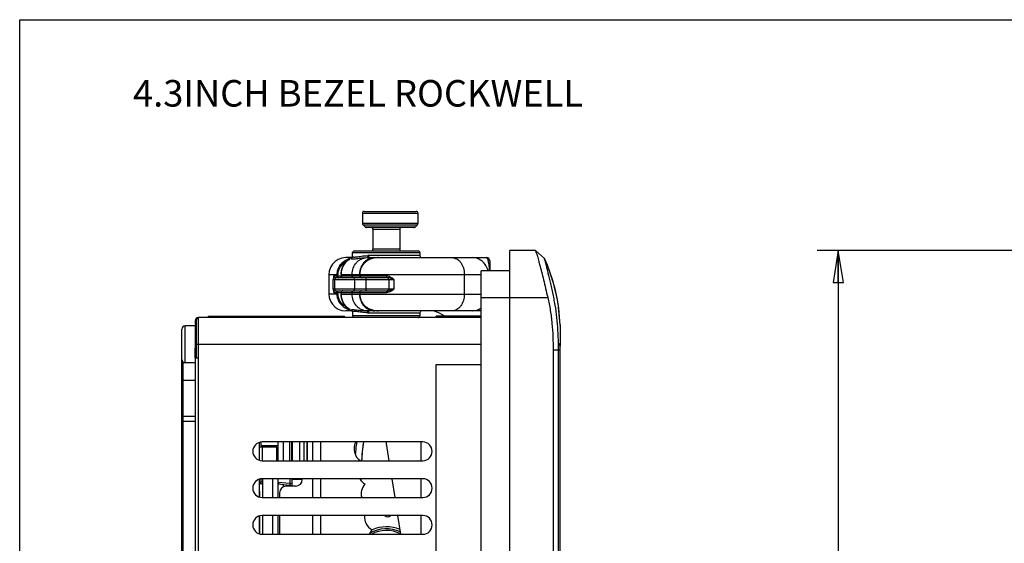
# Model space of a CAD drawing. Units: inches. Extents: x 0 to 17, y 0 to 11.
# Drawn here: x 0 to 5.8, y 7.9 to 11 of the extents above; entities that cross this region are included whole.
import ezdxf

# ---------------------------------------------------------------- set-up
doc = ezdxf.new("R2010")
doc.units = ezdxf.units.IN
doc.header["$LTSCALE"] = 0.935
doc.header["$MEASUREMENT"] = 0
doc.layers.get('0').update_dxf_attribs({"linetype": 'CONTINUOUS'})
for name, color, linetype in [('_151787', 7, 'CONTINUOUS'), ('_164704', 7, 'CONTINUOUS'), ('_195290', 7, 'CONTINUOUS'), ('_210083', 7, 'CONTINUOUS'), ('_213025', 7, 'CONTINUOUS'), ('_22724', 7, 'CONTINUOUS'), ('_229603', 7, 'CONTINUOUS'), ('_287721', 7, 'CONTINUOUS'), ('_295473', 7, 'CONTINUOUS'), ('_49386', 7, 'CONTINUOUS')]:
    doc.layers.add(name, color=color, linetype=linetype)
doc.styles.get("Standard").update_dxf_attribs({"font": 'txt', "width": 0.8})
doc.dimstyles.new('DIMSTYLE_2', dxfattribs={"dimtxt": 0.15625, "dimasz": 0.1875, "dimexe": 0.125, "dimexo": 0.0625, "dimgap": 0.078125, "dimtad": 0, "dimtih": 1, "dimtoh": 1, "dimzin": 4, "dimdsep": 46, "dimtxsty": 'Standard', "dimblk": 'CLOSED', "dimblk1": 'CLOSED', "dimblk2": 'CLOSED', "dimcen": 0.09, "dimadec": 0, "dimazin": 0, "dimtfac": 1, "dimtofl": 0, "dimtmove": 0, "dimatfit": 3, "dimldrblk": 'CLOSED', "dimfxl": 1, "dimtolj": 1, "dimtzin": 4, "dimarcsym": 0})

# ---------------------------------------------------------------- blocks, each defined once
blk = doc.blocks.new('_CLOSED')
at = {"color": 0, "linetype": 'ByBlock'}
for p, q in [((0, 0), (-1, 0.167)), ((-1, 0.167), (-1, -0.167)), ((-1, -0.167), (0, 0)), ((-1, 0), (0, 0))]:
    blk.add_line(p, q, dxfattribs=at)
blk = doc.blocks.new('*D10')
at = {"color": 2, "linetype": 'Continuous'}
for p, q in [((6.052, 9.6411), (4.6887, 9.6411)), ((4.8137, 9.6411), (4.8137, 7.632)), ((4.8137, 5.3104), (4.8137, 7.3195)), ((6.052, 5.3104), (4.6887, 5.3104))]:
    blk.add_line(p, q, dxfattribs=at)
at = {"color": 2, "linetype": 'Continuous', "xscale": 0.1875, "yscale": 0.1875, "zscale": 0.1875}
for p, rotation in [((4.8137, 9.6411), 90), ((4.8137, 5.3104), 270)]:
    blk.add_blockref('_CLOSED', p, dxfattribs=dict(at, rotation=rotation))
at = {"color": 2, "linetype": 'Continuous', "insert": (4.8137, 7.5539), "char_height": 0.15625, "width": 0.375, "attachment_point": 2, "line_spacing_factor": 0.9}
blk.add_mtext('110', dxfattribs=at)

msp = doc.modelspace()

# ---------------------------------------------------------------- linework, layer by layer
at = {"color": 7, "linetype": 'Continuous'}
for p, q in [((0, 0), (0, 11)), ((0, 11), (17, 11))]:
    msp.add_line(p, q, dxfattribs=at)
at = {"layer": '_151787', "color": 7, "linetype": 'Continuous'}
for p, q in [((1.5497, 8.5151), (1.5497, 8.4049)), ((1.5885, 8.4049), (1.5885, 8.5151)), ((1.5979, 8.5151), (1.5979, 8.4049)), ((1.6027, 8.5151), (1.6027, 8.4049)), ((1.6455, 8.5151), (1.6455, 8.4049)), ((1.6733, 8.4049), (1.6733, 8.5151)), ((1.6875, 8.5151), (1.6875, 8.4049)), ((1.6933, 8.4049), (1.6933, 8.5151)), ((1.4098, 8.2785), (1.4189, 8.2795)), ((1.4189, 8.2975), (1.4189, 8.2795)), ((1.4281, 8.2802), (1.4189, 8.2795)), ((1.5201, 8.2796), (1.5881, 8.2724)), ((1.5881, 8.2986), (1.5881, 8.2724)), ((1.6027, 8.2553), (1.6027, 8.2986)), ((1.6027, 8.2972), (1.6618, 8.2972)), ((1.4266, 8.2692), (1.4098, 8.2674)), ((1.5201, 8.2685), (1.6027, 8.2598)), ((1.5497, 8.2654), (1.5497, 8.2506)), ((1.5881, 8.2724), (1.6027, 8.2704)), ((1.5885, 8.2553), (1.5885, 8.2613)), ((1.5979, 8.2603), (1.5979, 8.2553))]:
    msp.add_line(p, q, dxfattribs=at)
for centre, radius, start, end in [((1.4231, 8.2807), 0.0118, 276.04053, 286.63196), ((1.4231, 8.2808), 0.0119, 286.60993, 293.98658)]:
    msp.add_arc(centre, radius, start, end, dxfattribs=at)
msp.add_ellipse((1.4254, 8.2809), major_axis=(0.0117, 0.0012), ratio=0.999846, start_param=-1.570796, end_param=-1.452189, dxfattribs=at)
for points, knots in [([(1.4189, 8.2795), (1.419, 8.278), (1.4189, 8.2753), (1.4178, 8.2716), (1.4159, 8.2688), (1.414, 8.2678), (1.4131, 8.2677)], [0, 0, 0, 0, 0.306271, 0.581308, 0.80986, 1, 1, 1, 1]), ([(1.526, 8.2679), (1.5253, 8.2679), (1.5238, 8.2684), (1.522, 8.2701), (1.5207, 8.2725), (1.5202, 8.2743), (1.52, 8.2753)], [0, 0, 0, 0, 0.208678, 0.439574, 0.703721, 1, 1, 1, 1]), ([(1.5881, 8.2724), (1.588, 8.271), (1.5882, 8.2682), (1.5894, 8.2645), (1.5914, 8.2617), (1.5934, 8.2608), (1.5943, 8.2607)], [0, 0, 0, 0, 0.300287, 0.572225, 0.802777, 1, 1, 1, 1])]:
    msp.add_open_spline(points, degree=3, knots=knots, dxfattribs=at)
at = {"layer": '_164704', "color": 7, "linetype": 'Continuous'}
for p, q in [((1.4098, 8.4074), (1.4098, 8.5126)), ((1.4098, 8.1909), (1.4098, 8.2961)), ((1.4098, 7.9743), (1.4098, 8.0796))]:
    msp.add_line(p, q, dxfattribs=at)
at = {"layer": '_195290', "color": 7, "linetype": 'Continuous'}
for p, q in [((2.7138, 5.4285), (2.7138, 9.523)), ((2.8823, 9.523), (2.7138, 9.523)), ((2.7138, 9.3655), (2.8823, 9.3655))]:
    msp.add_line(p, q, dxfattribs=at)
at = {"layer": '_210083', "color": 7, "linetype": 'Continuous'}
for p, q in [((0.9531, 9.0014), (0.9531, 9.1785)), ((0.9728, 8.9817), (0.9728, 9.1982)), ((1.0319, 9.1982), (0.9728, 9.1982)), ((1.0319, 9.1982), (1.0319, 9.0674)), ((1.0397, 9.149), (1.0319, 9.149)), ((1.0319, 8.9817), (0.9728, 8.9817))]:
    msp.add_line(p, q, dxfattribs=at)
for centre, start, end in [((0.9728, 9.1785), 90, 179.97606), ((0.9728, 9.0014), 180.00265, 270)]:
    msp.add_arc(centre, 0.0197, start, end, dxfattribs=at)
at = {"layer": '_213025', "color": 7, "linetype": 'Continuous'}
for p, q in [((1.4279, 8.4049), (1.4279, 8.4856)), ((1.4279, 8.2986), (1.4279, 8.1884)), ((1.4279, 8.0821), (1.4279, 7.9718))]:
    msp.add_line(p, q, dxfattribs=at)
at = {"layer": '_22724', "color": 7, "linetype": 'Continuous'}
for p, q in [((2.8823, 5.3104), (2.8823, 9.6411)), ((3.0333, 9.6411), (2.8823, 9.6411)), ((3.0864, 9.5939), (3.0338, 9.6411)), ((2.8823, 9.3655), (3.105, 9.3655)), ((3.1771, 9.2036), (3.1673, 9.3185)), ((1.0319, 9.2277), (1.0319, 9.2081)), ((1.0397, 9.2081), (1.0319, 9.2081)), ((1.0397, 9.0112), (1.0397, 9.2356)), ((1.0516, 5.7041), (1.0516, 9.2474)), ((2.7138, 9.2474), (1.0516, 9.2474)), ((1.1106, 9.2474), (1.1106, 9.2553)), ((1.1106, 9.2553), (1.9095, 9.2553)), ((1.6069, 9.2553), (1.6069, 9.2474)), ((1.6078, 9.2553), (1.6078, 9.2474)), ((1.6106, 9.2553), (1.6106, 9.2474)), ((1.6152, 9.2553), (1.6152, 9.2474)), ((1.6216, 9.2553), (1.6216, 9.2474)), ((1.6391, 9.2553), (1.6391, 9.2474)), ((1.6621, 9.2553), (1.6621, 9.2474)), ((1.6814, 9.2553), (1.6814, 9.2474)), ((1.6969, 9.2553), (1.6969, 9.2474)), ((1.7029, 9.2553), (1.7029, 9.2474)), ((1.7072, 9.2553), (1.7072, 9.2474)), ((1.7097, 9.2553), (1.7097, 9.2474)), ((1.7106, 9.2553), (1.7106, 9.2474)), ((1.7242, 9.2553), (1.7242, 9.2474)), ((1.7294, 9.2553), (1.7294, 9.2474)), ((1.7498, 9.2553), (1.7498, 9.2474)), ((1.755, 9.2553), (1.755, 9.2474)), ((1.7587, 9.2553), (1.7587, 9.2474)), ((1.7617, 9.2553), (1.7617, 9.2474)), ((1.8035, 9.2474), (1.8035, 9.2553)), ((1.8247, 9.2474), (1.8247, 9.2553)), ((1.8459, 9.2474), (1.8459, 9.2553)), ((1.8671, 9.2474), (1.8671, 9.2553)), ((1.8883, 9.2474), (1.8883, 9.2553)), ((1.9095, 9.2474), (1.9095, 9.2553)), ((2.4492, 9.2474), (2.4492, 9.2553)), ((2.7138, 9.2553), (2.4492, 9.2553)), ((3.1771, 9.2036), (3.1772, 9.2033)), ((3.1772, 9.2033), (3.1772, 9.2008)), ((3.1772, 9.2008), (3.1773, 9.0792)), ((1.0397, 9.09), (2.7138, 9.09)), ((3.1659, 9.0982), (3.1663, 9.0565)), ((3.1368, 9.0565), (3.1368, 5.8951)), ((3.1368, 9.0565), (3.1663, 9.0565)), ((3.1663, 9.0565), (3.1663, 5.8951)), ((3.1663, 9.0565), (3.1773, 9.0565)), ((3.1773, 9.0566), (3.1773, 9.0792)), ((3.1773, 9.0486), (3.1773, 9.0565)), ((3.1773, 5.9029), (3.1773, 9.0486)), ((1.0319, 9.0112), (1.0319, 5.9403)), ((1.0319, 9.0112), (1.0516, 9.0112)), ((2.4492, 7.658), (2.4492, 8.9718)), ((2.4492, 8.9718), (2.7138, 8.9718)), ((2.3704, 8.5151), (1.4256, 8.5151)), ((1.721, 8.5151), (1.721, 8.4049)), ((1.7701, 8.4049), (1.7701, 8.5151)), ((2.3606, 8.4049), (2.3606, 8.5151)), ((2.1552, 8.5061), (2.1712, 8.4049)), ((1.4256, 8.4049), (2.3704, 8.4049)), ((2.3704, 8.2986), (1.4256, 8.2986)), ((1.6618, 8.2947), (1.6618, 8.2986)), ((1.721, 8.2986), (1.721, 8.1884)), ((1.7701, 8.1884), (1.7701, 8.2986)), ((2.1881, 8.2986), (2.2055, 8.1884)), ((2.3606, 8.1884), (2.3606, 8.2986)), ((1.6224, 8.2553), (1.5673, 8.2553)), ((1.4122, 8.1905), (1.4122, 8.2159)), ((1.4256, 8.1884), (2.3704, 8.1884)), ((1.5279, 8.2159), (1.5279, 8.1884)), ((1.4122, 7.974), (1.4122, 8.08)), ((2.3704, 8.0821), (1.4256, 8.0821)), ((1.5279, 8.0821), (1.5279, 7.9718)), ((1.721, 8.0821), (1.721, 7.9718)), ((1.7701, 7.9718), (1.7701, 8.0821)), ((2.2224, 8.0821), (2.2398, 7.9718)), ((2.3606, 7.9718), (2.3606, 8.0821)), ((1.4256, 7.9718), (2.3704, 7.9718))]:
    msp.add_line(p, q, dxfattribs=at)
msp.add_lwpolyline([(3.1772, 9.2033), (3.1751, 9.2461), (3.1688, 9.308), (3.1673, 9.3185)], dxfattribs=at)
for centre, radius, start, end in [((2.1855, 9.1751), 0.992, 1.48838, 24.79937), ((2.1697, 9.1752), 1.0079, 8.17544, 24.54838), ((1.0516, 9.2277), 0.0197, 90, 180), ((1.0516, 9.2356), 0.0118, 90, 180), ((1.4256, 8.46), 0.0551, 90.00269, 269.99861), ((2.0527, 8.4758), 0.0866, 152.86367, 235.46734), ((2.1785, 8.5098), 0.0236, 166.67267, 189), ((2.3704, 8.46), 0.0551, 270, 90), ((1.4256, 8.2435), 0.0551, 90.00269, 269.99861), ((1.6224, 8.2947), 0.0394, 270, 360), ((2.0744, 8.3419), 0.0866, 210.01142, 239.72162), ((2.3704, 8.2435), 0.0551, 270, 90), ((1.3728, 8.2159), 0.0394, 0, 19.38311), ((1.5673, 8.2159), 0.0394, 90, 180), ((2.0941, 8.2081), 0.0866, 137.01016, 193.18973), ((1.4256, 8.027), 0.0551, 90.00269, 269.99861), ((2.1138, 8.0742), 0.0866, 174.68079, 241.10014), ((2.3704, 8.027), 0.0551, 270, 90), ((2.1362, 7.9403), 0.0866, 137.9338, 158.50833)]:
    msp.add_arc(centre, radius, start, end, dxfattribs=at)
for points, knots in [([(3.0333, 9.6411), (3.0328, 9.6411), (3.0337, 9.6381), (3.0348, 9.6353), (3.0374, 9.6279), (3.0404, 9.6189), (3.0441, 9.607), (3.048, 9.593), (3.0525, 9.5767), (3.0574, 9.5585), (3.0627, 9.5385), (3.0705, 9.5088), (3.0807, 9.4688), (3.0928, 9.4181), (3.1006, 9.3832), (3.105, 9.3655)], [0, 0, 0, 0, 0.004831, 0.020023, 0.045183, 0.07968, 0.122968, 0.174524, 0.23382, 0.300289, 0.373235, 0.451928, 0.623386, 0.808282, 1, 1, 1, 1]), ([(3.0864, 9.5939), (3.0863, 9.5939), (3.0861, 9.5941), (3.0856, 9.594), (3.0855, 9.5936), (3.0856, 9.5927), (3.0859, 9.5918), (3.0861, 9.5912)], [0, 0, 0, 0, 0.125089, 0.225296, 0.302332, 0.438433, 1, 1, 1, 1]), ([(3.0861, 9.5912), (3.0869, 9.5884), (3.0888, 9.5809), (3.0925, 9.5667), (3.0973, 9.5472), (3.1057, 9.5124), (3.1148, 9.4727), (3.1245, 9.4293), (3.1324, 9.3939), (3.1401, 9.3576), (3.1492, 9.3088), (3.1578, 9.2471), (3.1638, 9.1728), (3.1656, 9.123), (3.1659, 9.0982)], [0, 0, 0, 0, 0.017135, 0.046826, 0.08738, 0.137734, 0.261184, 0.331077, 0.404337, 0.478674, 0.553148, 0.702093, 0.851043, 1, 1, 1, 1]), ([(3.105, 9.3655), (3.1112, 9.3404), (3.1186, 9.3021), (3.1257, 9.2507), (3.1314, 9.1991), (3.1358, 9.1343), (3.1364, 9.0824), (3.1368, 9.0565)], [0, 0, 0, 0, 0.249961, 0.374976, 0.499987, 0.74999, 1, 1, 1, 1]), ([(3.1773, 9.0792), (3.1769, 9.0825), (3.174, 9.0897), (3.1689, 9.0954), (3.1659, 9.0982)], [0, 0, 0, 0, 0.453554, 1, 1, 1, 1])]:
    msp.add_open_spline(points, degree=3, knots=knots, dxfattribs=at)
at = {"layer": '_229603', "color": 7, "linetype": 'Continuous'}
for p, q in [((1.0319, 9.1987), (1.0319, 9.2002)), ((1.0397, 9.2002), (1.0319, 9.2002)), ((1.0319, 9.1666), (1.0397, 9.1666)), ((1.0397, 9.0749), (1.0319, 9.0749)), ((1.0319, 9.0112), (1.0319, 9.0674)), ((1.0319, 9.0552), (1.0397, 9.0552))]:
    msp.add_line(p, q, dxfattribs=at)
at = {"layer": '_287721', "color": 7, "linetype": 'Continuous'}
for p, q in [((0.9531, 6.9502), (0.9531, 9.0014)), ((0.961, 6.9423), (0.961, 8.9857)), ((0.961, 8.9822), (0.9683, 8.9822)), ((0.9531, 8.8786), (1.0319, 8.8786)), ((1.0319, 8.6656), (0.9531, 8.6656)), ((0.961, 8.6374), (1.0319, 8.6374))]:
    msp.add_line(p, q, dxfattribs=at)
for points, knots in [([(0.9531, 8.9753), (0.9531, 8.9762), (0.9536, 8.9781), (0.9553, 8.9804), (0.958, 8.9819), (0.96, 8.9822), (0.961, 8.9822)], [0, 0, 0, 0, 0.234691, 0.478549, 0.735021, 1, 1, 1, 1]), ([(0.9531, 8.6317), (0.9531, 8.6325), (0.9536, 8.6341), (0.9554, 8.6359), (0.958, 8.6371), (0.96, 8.6374), (0.961, 8.6374)], [0, 0, 0, 0, 0.211266, 0.446942, 0.713553, 1, 1, 1, 1])]:
    msp.add_open_spline(points, degree=3, knots=knots, dxfattribs=at)
at = {"layer": '_295473', "color": 7, "linetype": 'Continuous'}
for p, q in [((1.4177, 8.5139), (1.4177, 8.4935)), ((1.5201, 8.4049), (1.5201, 8.5151)), ((1.5122, 8.4856), (1.4098, 8.4856)), ((1.4177, 8.4935), (1.5201, 8.4935)), ((1.5122, 8.4049), (1.5122, 8.4856)), ((1.4886, 8.1884), (1.4886, 8.2986)), ((1.5201, 8.1884), (1.5201, 8.2986)), ((1.4886, 7.9718), (1.4886, 8.0821)), ((1.5201, 7.9718), (1.5201, 8.0821))]:
    msp.add_line(p, q, dxfattribs=at)
at = {"layer": '_49386', "color": 7, "linetype": 'Continuous'}
for p, q in [((2.0158, 9.8624), (2.0158, 9.8007)), ((2.0158, 9.8624), (2.3414, 9.8624)), ((2.0256, 9.8722), (2.3315, 9.8722)), ((2.3414, 9.8624), (2.3414, 9.8007)), ((2.3414, 9.8007), (2.0158, 9.8007)), ((2.0187, 9.7938), (2.0326, 9.7798)), ((2.0187, 9.7938), (2.3385, 9.7938)), ((2.3385, 9.7938), (2.3246, 9.7798)), ((2.3246, 9.7798), (2.0326, 9.7798)), ((2.3176, 9.777), (2.0395, 9.777)), ((2.077, 9.7671), (2.077, 9.649)), ((2.077, 9.7671), (2.2345, 9.7671)), ((2.2345, 9.7671), (2.2345, 9.649)), ((1.9579, 9.6066), (1.9579, 9.6293)), ((1.9579, 9.6293), (2.3535, 9.6293)), ((1.9677, 9.6392), (2.3437, 9.6392)), ((2.0522, 9.6116), (2.047, 9.6115)), ((2.3536, 9.6116), (2.0522, 9.6116)), ((2.2345, 9.649), (2.077, 9.649)), ((2.3536, 9.6293), (2.3536, 9.6116)), ((1.9543, 9.5998), (1.9168, 9.5998)), ((1.9292, 9.5833), (1.9281, 9.5824)), ((1.9281, 9.5824), (1.9289, 9.5828)), ((1.9316, 9.585), (1.9292, 9.5833)), ((1.9362, 9.5921), (1.9303, 9.59)), ((1.9339, 9.5867), (1.9316, 9.585)), ((1.9374, 9.5891), (1.9339, 9.5867)), ((1.9551, 9.5998), (1.9543, 9.5991)), ((2.0409, 9.5998), (2.7441, 9.5998)), ((2.7638, 9.5801), (2.7638, 9.523)), ((1.8184, 9.5014), (1.8184, 9.3852)), ((1.8184, 9.5014), (1.8706, 9.5014)), ((1.865, 9.4915), (1.865, 9.5014)), ((1.8706, 9.4915), (1.8706, 9.5014)), ((1.8896, 9.5014), (1.8896, 9.4915)), ((1.8896, 9.5014), (2.7138, 9.5014)), ((1.8901, 9.5014), (1.8901, 9.4915)), ((1.9545, 9.4915), (1.9545, 9.5014)), ((2, 9.5014), (2, 9.4915)), ((2.6145, 9.5014), (2.6145, 9.3852)), ((1.844, 9.4148), (1.844, 9.4718)), ((1.844, 9.4718), (2.1997, 9.4718)), ((1.865, 9.4915), (1.8474, 9.4915)), ((1.8537, 9.4148), (1.8537, 9.4718)), ((2.1623, 9.4817), (1.8571, 9.4817)), ((2.1575, 9.4915), (1.865, 9.4915)), ((1.9687, 9.4718), (1.9687, 9.4148)), ((2.0376, 9.4049), (2.0376, 9.4817)), ((2.1701, 9.4718), (2.1701, 9.4148)), ((2.1997, 9.4718), (2.1836, 9.4768)), ((2.1997, 9.4718), (2.1997, 9.4148)), ((1.8706, 9.3852), (1.8184, 9.3852)), ((2.1997, 9.4148), (1.844, 9.4148)), ((1.8474, 9.3951), (1.865, 9.3951)), ((1.8571, 9.4049), (2.1623, 9.4049)), ((1.865, 9.3852), (1.865, 9.3951)), ((1.865, 9.3951), (2.1575, 9.3951)), ((1.8706, 9.3852), (1.8706, 9.3951)), ((1.8747, 9.4048), (1.8755, 9.4049)), ((1.8896, 9.3951), (1.8896, 9.3852)), ((1.8896, 9.3852), (2.7138, 9.3852)), ((1.8901, 9.3951), (1.8901, 9.3852)), ((1.9545, 9.3852), (1.9545, 9.3951)), ((2, 9.3951), (2, 9.3852)), ((2.1836, 9.4098), (2.1997, 9.4148)), ((1.9551, 9.2868), (1.9168, 9.2868)), ((1.9281, 9.3041), (1.9289, 9.3038)), ((1.9303, 9.2966), (1.9367, 9.2944)), ((1.9309, 9.3021), (1.933, 9.3005)), ((1.933, 9.3005), (1.935, 9.2992)), ((1.9579, 9.28), (1.9579, 9.2573)), ((2.7138, 9.2868), (2.0409, 9.2868)), ((2.047, 9.275), (2.0522, 9.275)), ((2.0522, 9.275), (2.3536, 9.275)), ((2.3536, 9.275), (2.3536, 9.2573)), ((2.3536, 9.2573), (1.9579, 9.2573))]:
    msp.add_line(p, q, dxfattribs=at)
for points in [[(1.9168, 9.5998), (1.8945, 9.5972), (1.8733, 9.5897), (1.8544, 9.5775), (1.8388, 9.5613), (1.8272, 9.5421), (1.8203, 9.5207), (1.8184, 9.5014)], [(1.9281, 9.5824), (1.9165, 9.5719), (1.9045, 9.556), (1.8959, 9.5378), (1.8909, 9.518), (1.8896, 9.5014)], [(1.9385, 9.5899), (1.9386, 9.59), (1.9384, 9.5898), (1.9374, 9.5891)], [(1.9579, 9.6066), (1.9573, 9.6032), (1.9551, 9.5998)], [(1.8184, 9.3852), (1.8203, 9.3659), (1.8272, 9.3445), (1.8388, 9.3253), (1.8544, 9.3091), (1.8733, 9.2969), (1.8945, 9.2894), (1.9168, 9.2868)], [(1.8896, 9.3852), (1.8908, 9.3689), (1.8958, 9.3491), (1.9044, 9.3309), (1.9162, 9.3149), (1.9281, 9.3042)], [(1.9281, 9.3041), (1.9287, 9.3037), (1.9309, 9.3021)], [(1.935, 9.2992), (1.9367, 9.298), (1.9379, 9.2971), (1.9383, 9.2968)], [(1.9541, 9.2876), (1.954, 9.2877), (1.9552, 9.2868), (1.9573, 9.2832), (1.9579, 9.28)]]:
    msp.add_lwpolyline(points, dxfattribs=at)
for centre, radius, start, end in [((2.0256, 9.8624), 0.00984, 89.99107, 180), ((2.3315, 9.8624), 0.00984, 0, 90.00007), ((2.0256, 9.8007), 0.00984, 180, 225), ((2.3315, 9.8007), 0.00984, 315, 360), ((2.0395, 9.7868), 0.00984, 224.99901, 269.93296), ((2.0671, 9.7671), 0.00984, 0, 90.01003), ((2.2443, 9.7671), 0.00984, 89.98955, 180), ((2.3176, 9.7868), 0.00984, 269.99815, 315.00209), ((1.9677, 9.6293), 0.00984, 89.99982, 180), ((2.0671, 9.649), 0.00984, 269.95847, 360), ((2.2443, 9.649), 0.00984, 180, 270.03522), ((2.3437, 9.6293), 0.00984, 0, 90.00215), ((2.3654, 9.6116), 0.0118, 180, 270.00198), ((1.9769, 9.475), 0.1241, 112.10117, 114.58762), ((1.9822, 9.5122), 0.0885, 127.04184, 127.5717), ((2.0362, 9.4399), 0.1787, 124.23368, 126.89585), ((1.9461, 9.6067), 0.0118, 286.41587, 359.56083), ((2.0461, 9.3345), 0.2653, 90, 91.11742), ((2.1104, 9.4633), 0.1365, 89.94039, 99.54242), ((2.7441, 9.5801), 0.0197, 0, 90), ((2.1073, 9.5014), 0.1073, 157.49292, 180.02781), ((1.8994, 9.4915), 0.00984, 180, 270), ((1.9589, 9.4718), 0.00984, 0, 89.99793), ((2.1603, 9.4718), 0.00984, 0, 90), ((1.8994, 9.3951), 0.00984, 90, 180), ((1.9589, 9.4148), 0.00984, 269.97867, 360), ((2.1603, 9.4148), 0.00984, 269.99937, 360), ((1.9769, 9.4114), 0.1239, 245.39744, 247.8902), ((1.9822, 9.3744), 0.0885, 232.42775, 232.95837), ((2.0382, 9.4493), 0.182, 233.09512, 235.74531), ((1.9461, 9.2799), 0.0118, 0.45718, 73.58398), ((2.0461, 9.5521), 0.2653, 268.88258, 270), ((2.1094, 9.4163), 0.1294, 259.49816, 260.37154), ((2.1104, 9.4233), 0.1365, 260.44944, 270.06178), ((2.3654, 9.275), 0.0118, 89.9841, 180), ((2.6596, 9.3822), 0.0954, 270.04062, 304.79592), ((1.9677, 9.2573), 0.00984, 180, 202.50424), ((2.3437, 9.2573), 0.00984, 269.99937, 360), ((3.7583, 8.2878), 1.7917, 172.70931, 174.00903), ((3.7918, 8.2838), 1.786, 172.55784, 176.11247), ((3.8056, 8.2828), 1.8392, 174.00746, 175.03468), ((3.9287, 8.2749), 1.9232, 179.29307, 179.53802), ((2.0851, 8.2169), 0.0787, 188.20967, 201.44628), ((2.1636, 8.0992), 0.0236, 227.15281, 312.87931), ((2.1557, 7.8064), 0.1978, 65.45584, 119.5549), ((2.1557, 7.8064), 0.188, 63.39398, 117.84478), ((2.1557, 7.8064), 0.2096, 67.52846, 113.59037)]:
    msp.add_arc(centre, radius, start, end, dxfattribs=at)
for points, knots in [([(1.9579, 9.6067), (1.9579, 9.6063), (1.9583, 9.6055), (1.9595, 9.6046), (1.9615, 9.604), (1.9641, 9.6036), (1.9675, 9.6034), (1.9716, 9.6035), (1.9764, 9.6039), (1.9841, 9.6048), (1.9954, 9.6064), (2.0106, 9.6086), (2.0281, 9.6106), (2.0405, 9.6114), (2.047, 9.6115)], [0, 0, 0, 0, 0.011976, 0.027801, 0.049876, 0.079242, 0.116369, 0.161415, 0.21437, 0.275078, 0.418577, 0.589265, 0.784062, 1, 1, 1, 1]), ([(2.047, 9.6115), (2.0471, 9.6096), (2.0466, 9.6059), (2.045, 9.6025), (2.0439, 9.6013)], [0, 0, 0, 0, 0.548828, 1, 1, 1, 1]), ([(2.0522, 9.6116), (2.0522, 9.6101), (2.0519, 9.6072), (2.0509, 9.6039), (2.0496, 9.6018), (2.0483, 9.6004), (2.0469, 9.5998), (2.0461, 9.5998)], [0, 0, 0, 0, 0.315481, 0.597233, 0.718132, 0.824287, 1, 1, 1, 1]), ([(1.9253, 9.5878), (1.9172, 9.5841), (1.9016, 9.5748), (1.882, 9.5552), (1.8707, 9.5344), (1.8658, 9.5159), (1.865, 9.5062), (1.865, 9.5014)], [0, 0, 0, 0, 0.240082, 0.486263, 0.739821, 0.869488, 1, 1, 1, 1]), ([(1.919, 9.5746), (1.9125, 9.5713), (1.8999, 9.5631), (1.887, 9.5493), (1.879, 9.5361), (1.8744, 9.5251), (1.8714, 9.5135), (1.8704, 9.5054), (1.8706, 9.5014)], [0, 0, 0, 0, 0.237495, 0.482683, 0.60914, 0.737726, 0.868304, 1, 1, 1, 1]), ([(1.8901, 9.5014), (1.8901, 9.5093), (1.8918, 9.5251), (1.8994, 9.5475), (1.9115, 9.5671), (1.9223, 9.5778), (1.9282, 9.5823)], [0, 0, 0, 0, 0.257471, 0.511485, 0.759407, 1, 1, 1, 1]), ([(1.9286, 9.5828), (1.9285, 9.5838), (1.9284, 9.5857), (1.9287, 9.5876), (1.9291, 9.5884)], [0, 0, 0, 0, 0.55057, 1, 1, 1, 1]), ([(1.9291, 9.5884), (1.9291, 9.5885), (1.9294, 9.5891), (1.9299, 9.5897), (1.9303, 9.59)], [0, 0, 0, 0, 0.274478, 1, 1, 1, 1]), ([(1.9356, 9.5876), (1.9365, 9.5883), (1.9379, 9.5892), (1.9395, 9.5903), (1.9406, 9.591), (1.9414, 9.5916), (1.9421, 9.5921), (1.9426, 9.5925), (1.9429, 9.5929), (1.9429, 9.5932), (1.9425, 9.5934), (1.942, 9.5934), (1.9413, 9.5933), (1.9403, 9.5931), (1.9391, 9.5929), (1.9377, 9.5925), (1.9367, 9.5922), (1.9362, 9.5921)], [0, 0, 0, 0, 0.20592, 0.295203, 0.373509, 0.439673, 0.49285, 0.53238, 0.558215, 0.573291, 0.591102, 0.622798, 0.670132, 0.732605, 0.809311, 0.898929, 1, 1, 1, 1]), ([(1.9494, 9.5954), (1.9493, 9.5957), (1.9494, 9.5966), (1.9504, 9.5976), (1.9521, 9.5985), (1.9535, 9.599), (1.9543, 9.5992)], [0, 0, 0, 0, 0.152306, 0.347387, 0.624809, 1, 1, 1, 1]), ([(1.9494, 9.5954), (1.9496, 9.595), (1.9502, 9.5943), (1.9517, 9.5936), (1.9539, 9.593), (1.9582, 9.5924), (1.9653, 9.5925), (1.9758, 9.5934), (1.9887, 9.5951), (2.0107, 9.5979), (2.0283, 9.5995), (2.0409, 9.5997)], [0, 0, 0, 0, 0.012518, 0.030173, 0.054311, 0.085552, 0.169978, 0.283642, 0.425624, 0.593722, 1, 1, 1, 1]), ([(1.9545, 9.5014), (1.9545, 9.5139), (1.9588, 9.5388), (1.9746, 9.5659), (1.9922, 9.5825), (2.0073, 9.5919), (2.0237, 9.5979), (2.0352, 9.5995), (2.0409, 9.5997)], [0, 0, 0, 0, 0.260228, 0.514308, 0.638542, 0.760556, 0.880819, 1, 1, 1, 1]), ([(2.0876, 9.5998), (2.0817, 9.5998), (2.07, 9.5985), (2.0531, 9.5928), (2.0375, 9.5836), (2.0193, 9.5671), (2.0028, 9.5396), (1.9983, 9.5141), (1.9983, 9.5014)], [0, 0, 0, 0, 0.119214, 0.239394, 0.361289, 0.485433, 0.739517, 1, 1, 1, 1]), ([(2.0877, 9.5979), (2.0795, 9.5965), (2.0632, 9.5921), (2.0408, 9.5805), (2.0216, 9.5639), (2.012, 9.5499), (2.0082, 9.5425)], [0, 0, 0, 0, 0.250136, 0.500104, 0.750042, 1, 1, 1, 1]), ([(2.0439, 9.6013), (2.0435, 9.6009), (2.0426, 9.6001), (2.0414, 9.5998), (2.0409, 9.5997)], [0, 0, 0, 0, 0.530584, 1, 1, 1, 1]), ([(2.5421, 9.5998), (2.5468, 9.5998), (2.5565, 9.5985), (2.5703, 9.5927), (2.5829, 9.5834), (2.5979, 9.5664), (2.611, 9.5387), (2.6145, 9.5141), (2.6145, 9.5014)], [0, 0, 0, 0, 0.105942, 0.215188, 0.330224, 0.452439, 0.71697, 1, 1, 1, 1]), ([(2.754, 9.523), (2.7516, 9.5337), (2.7432, 9.5545), (2.7213, 9.5796), (2.6924, 9.596), (2.6705, 9.5998), (2.6597, 9.5998)], [0, 0, 0, 0, 0.252024, 0.502674, 0.751811, 1, 1, 1, 1]), ([(2.763, 9.5231), (2.7625, 9.5322), (2.7615, 9.5467), (2.759, 9.565), (2.7566, 9.5771), (2.7542, 9.5858), (2.7517, 9.592), (2.7496, 9.5959), (2.7479, 9.598), (2.7464, 9.5993), (2.745, 9.5998), (2.7441, 9.5998)], [0, 0, 0, 0, 0.333625, 0.53696, 0.680952, 0.788457, 0.868429, 0.926646, 0.949265, 0.968402, 1, 1, 1, 1]), ([(2.0082, 9.5425), (2.005, 9.5362), (2, 9.5227), (1.9983, 9.5085), (1.9983, 9.5014)], [0, 0, 0, 0, 0.500027, 1, 1, 1, 1]), ([(1.8474, 9.4915), (1.8472, 9.4915), (1.8466, 9.491), (1.846, 9.4899), (1.8454, 9.4881), (1.845, 9.4857), (1.8446, 9.4827), (1.8441, 9.4781), (1.844, 9.4744), (1.844, 9.4718)], [0, 0, 0, 0, 0.037957, 0.10032, 0.192424, 0.313467, 0.460269, 0.628129, 1, 1, 1, 1]), ([(1.8571, 9.4817), (1.8559, 9.4817), (1.8533, 9.4822), (1.8501, 9.4844), (1.8479, 9.4877), (1.8474, 9.4902), (1.8474, 9.4915)], [0, 0, 0, 0, 0.248219, 0.497475, 0.74821, 1, 1, 1, 1]), ([(1.8571, 9.4817), (1.8566, 9.4817), (1.8558, 9.4811), (1.8552, 9.48), (1.8545, 9.4783), (1.8539, 9.4755), (1.8537, 9.4731), (1.8537, 9.4718)], [0, 0, 0, 0, 0.133838, 0.229585, 0.348042, 0.647321, 1, 1, 1, 1]), ([(1.865, 9.4915), (1.865, 9.4902), (1.8655, 9.4877), (1.8676, 9.4844), (1.8708, 9.4822), (1.8733, 9.4817), (1.8746, 9.4817)], [0, 0, 0, 0, 0.252946, 0.504108, 0.752927, 1, 1, 1, 1]), ([(1.8737, 9.4824), (1.8732, 9.4828), (1.8723, 9.484), (1.871, 9.487), (1.8706, 9.4897), (1.8706, 9.4915)], [0, 0, 0, 0, 0.196524, 0.435607, 1, 1, 1, 1]), ([(1.8755, 9.4817), (1.8754, 9.4817), (1.8747, 9.4817), (1.8741, 9.4821), (1.8737, 9.4824)], [0, 0, 0, 0, 0.235778, 1, 1, 1, 1]), ([(1.8995, 9.4817), (1.8977, 9.4817), (1.8939, 9.4829), (1.8915, 9.486), (1.8908, 9.4878)], [0, 0, 0, 0, 0.494535, 1, 1, 1, 1]), ([(1.9634, 9.4817), (1.9622, 9.4817), (1.9598, 9.4822), (1.9569, 9.4844), (1.9549, 9.4877), (1.9545, 9.4902), (1.9545, 9.4915)], [0, 0, 0, 0, 0.238621, 0.483981, 0.738782, 1, 1, 1, 1]), ([(2, 9.4915), (2, 9.4902), (2.0005, 9.4877), (2.0024, 9.4844), (2.0054, 9.4822), (2.0078, 9.4817), (2.009, 9.4817)], [0, 0, 0, 0, 0.261093, 0.515757, 0.761262, 1, 1, 1, 1]), ([(2.1855, 9.4817), (2.1812, 9.4844), (2.1723, 9.4891), (2.1624, 9.4915), (2.1575, 9.4915)], [0, 0, 0, 0, 0.509552, 1, 1, 1, 1]), ([(2.1623, 9.4817), (2.1616, 9.4817), (2.1606, 9.4822), (2.1596, 9.4834), (2.1586, 9.4851), (2.1577, 9.4879), (2.1575, 9.4903), (2.1575, 9.4915)], [0, 0, 0, 0, 0.168084, 0.272598, 0.393377, 0.678561, 1, 1, 1, 1]), ([(2.1836, 9.4768), (2.1799, 9.4779), (2.1745, 9.4796), (2.1674, 9.4813), (2.164, 9.4817), (2.1623, 9.4817)], [0, 0, 0, 0, 0.527327, 0.769354, 1, 1, 1, 1]), ([(2.1836, 9.4768), (2.1837, 9.4771), (2.1841, 9.4788), (2.1848, 9.4805), (2.1855, 9.4817)], [0, 0, 0, 0, 0.219325, 1, 1, 1, 1]), ([(2.1997, 9.4718), (2.1985, 9.4727), (2.1938, 9.4761), (2.1891, 9.4794), (2.1855, 9.4817)], [0, 0, 0, 0, 0.251516, 1, 1, 1, 1]), ([(1.844, 9.4148), (1.844, 9.4122), (1.8441, 9.4085), (1.8446, 9.4039), (1.845, 9.4009), (1.8454, 9.3985), (1.8459, 9.3969), (1.8464, 9.3959), (1.8468, 9.3954), (1.8472, 9.3951), (1.8474, 9.3951)], [0, 0, 0, 0, 0.371783, 0.539396, 0.686425, 0.807785, 0.89987, 0.934664, 0.962239, 1, 1, 1, 1]), ([(1.8571, 9.4049), (1.8559, 9.4049), (1.8533, 9.4044), (1.8501, 9.4022), (1.8479, 9.3989), (1.8474, 9.3963), (1.8474, 9.3951)], [0, 0, 0, 0, 0.24822, 0.497475, 0.748209, 1, 1, 1, 1]), ([(1.8537, 9.4148), (1.8537, 9.4135), (1.8539, 9.4111), (1.8545, 9.4083), (1.8552, 9.4066), (1.8558, 9.4055), (1.8566, 9.4049), (1.8571, 9.4049)], [0, 0, 0, 0, 0.3527, 0.651958, 0.770408, 0.866154, 1, 1, 1, 1]), ([(1.865, 9.3951), (1.865, 9.3963), (1.8655, 9.3989), (1.8676, 9.4022), (1.8708, 9.4044), (1.8733, 9.4049), (1.8746, 9.4049)], [0, 0, 0, 0, 0.252952, 0.504109, 0.752923, 1, 1, 1, 1]), ([(1.865, 9.3852), (1.865, 9.3756), (1.8683, 9.3565), (1.882, 9.3314), (1.9016, 9.3118), (1.9172, 9.3025), (1.9253, 9.2988)], [0, 0, 0, 0, 0.25957, 0.513329, 0.759698, 1, 1, 1, 1]), ([(1.8706, 9.3852), (1.8705, 9.3812), (1.8714, 9.3731), (1.8744, 9.3615), (1.879, 9.3505), (1.887, 9.3373), (1.8974, 9.3261), (1.9094, 9.3173), (1.9157, 9.3137), (1.919, 9.312)], [0, 0, 0, 0, 0.131664, 0.262219, 0.39077, 0.517169, 0.762337, 0.882011, 1, 1, 1, 1]), ([(1.8706, 9.3951), (1.8706, 9.3962), (1.8708, 9.3984), (1.8717, 9.4018), (1.8733, 9.4043), (1.8747, 9.4048)], [0, 0, 0, 0, 0.310063, 0.592698, 1, 1, 1, 1]), ([(1.9282, 9.3043), (1.9223, 9.3088), (1.9115, 9.3195), (1.8994, 9.3391), (1.8918, 9.3615), (1.8901, 9.3773), (1.8901, 9.3852)], [0, 0, 0, 0, 0.240594, 0.488515, 0.742529, 1, 1, 1, 1]), ([(1.8995, 9.4049), (1.8977, 9.4049), (1.894, 9.4037), (1.8915, 9.4007), (1.8908, 9.3989)], [0, 0, 0, 0, 0.494553, 1, 1, 1, 1]), ([(1.9545, 9.3951), (1.9545, 9.3963), (1.9549, 9.3989), (1.9569, 9.4022), (1.9598, 9.4044), (1.9622, 9.4049), (1.9634, 9.4049)], [0, 0, 0, 0, 0.261093, 0.515757, 0.761262, 1, 1, 1, 1]), ([(2.0409, 9.2869), (2.0352, 9.2871), (2.0237, 9.2887), (2.0073, 9.2947), (1.9922, 9.3041), (1.9746, 9.3207), (1.9588, 9.3478), (1.9545, 9.3727), (1.9545, 9.3852)], [0, 0, 0, 0, 0.119168, 0.239401, 0.361394, 0.485617, 0.739727, 1, 1, 1, 1]), ([(1.9983, 9.3852), (1.9983, 9.3781), (2, 9.3639), (2.005, 9.3504), (2.0082, 9.3441)], [0, 0, 0, 0, 0.499973, 1, 1, 1, 1]), ([(1.9983, 9.3852), (1.9983, 9.3725), (2.0028, 9.347), (2.0193, 9.3195), (2.0375, 9.303), (2.0531, 9.2938), (2.07, 9.2881), (2.0817, 9.2868), (2.0876, 9.2868)], [0, 0, 0, 0, 0.260433, 0.514485, 0.638642, 0.76056, 0.880773, 1, 1, 1, 1]), ([(2.009, 9.4049), (2.0078, 9.4049), (2.0054, 9.4044), (2.0025, 9.4022), (2.0005, 9.3989), (2, 9.3963), (2, 9.3951)], [0, 0, 0, 0, 0.23862, 0.483981, 0.738782, 1, 1, 1, 1]), ([(2, 9.3852), (2, 9.3817), (2.0007, 9.3677), (2.0042, 9.3538), (2.0082, 9.3441)], [0, 0, 0, 0, 0.251843, 1, 1, 1, 1]), ([(2.1623, 9.4049), (2.1616, 9.4049), (2.1606, 9.4044), (2.1596, 9.4032), (2.1586, 9.4015), (2.1577, 9.3987), (2.1575, 9.3963), (2.1575, 9.3951)], [0, 0, 0, 0, 0.168114, 0.272621, 0.393388, 0.678559, 1, 1, 1, 1]), ([(2.1575, 9.3951), (2.1624, 9.3951), (2.1723, 9.3975), (2.1812, 9.4022), (2.1855, 9.4049)], [0, 0, 0, 0, 0.490449, 1, 1, 1, 1]), ([(2.1623, 9.4049), (2.164, 9.4049), (2.1674, 9.4053), (2.1745, 9.407), (2.1799, 9.4087), (2.1836, 9.4098)], [0, 0, 0, 0, 0.230627, 0.472599, 1, 1, 1, 1]), ([(2.1836, 9.4098), (2.1837, 9.4095), (2.1841, 9.4077), (2.1848, 9.4061), (2.1855, 9.4049)], [0, 0, 0, 0, 0.219325, 1, 1, 1, 1]), ([(2.1855, 9.4049), (2.1867, 9.4057), (2.1915, 9.4088), (2.1962, 9.4122), (2.1997, 9.4148)], [0, 0, 0, 0, 0.248322, 1, 1, 1, 1]), ([(2.6145, 9.3852), (2.6145, 9.3725), (2.611, 9.3478), (2.5979, 9.3201), (2.5829, 9.3032), (2.5703, 9.2939), (2.5565, 9.2881), (2.5468, 9.2868), (2.5421, 9.2868)], [0, 0, 0, 0, 0.28303, 0.547562, 0.669777, 0.784812, 0.894058, 1, 1, 1, 1]), ([(2.0082, 9.3441), (2.0119, 9.3368), (2.0213, 9.3231), (2.04, 9.3067), (2.0618, 9.2951), (2.0777, 9.2905), (2.0858, 9.289)], [0, 0, 0, 0, 0.249956, 0.499896, 0.7499, 1, 1, 1, 1]), ([(1.9286, 9.3038), (1.9285, 9.3028), (1.9284, 9.3009), (1.9288, 9.299), (1.9291, 9.2982)], [0, 0, 0, 0, 0.551332, 1, 1, 1, 1]), ([(1.9291, 9.2982), (1.9292, 9.298), (1.9295, 9.2974), (1.9299, 9.2969), (1.9303, 9.2966)], [0, 0, 0, 0, 0.273949, 1, 1, 1, 1]), ([(1.9367, 9.2944), (1.9372, 9.2942), (1.9381, 9.294), (1.9394, 9.2936), (1.9406, 9.2934), (1.9415, 9.2933), (1.9422, 9.2932), (1.9426, 9.2932), (1.9429, 9.2934), (1.9428, 9.2938), (1.9425, 9.2941), (1.9421, 9.2945), (1.9414, 9.295), (1.9405, 9.2956), (1.9395, 9.2963), (1.9379, 9.2974), (1.9366, 9.2983), (1.9357, 9.2989)], [0, 0, 0, 0, 0.100025, 0.188547, 0.263514, 0.323177, 0.36716, 0.395918, 0.412262, 0.428649, 0.456486, 0.49793, 0.55288, 0.620683, 0.700537, 0.791352, 1, 1, 1, 1]), ([(1.9494, 9.2912), (1.9493, 9.2909), (1.9494, 9.2901), (1.9503, 9.289), (1.9519, 9.2881), (1.9533, 9.2877), (1.9541, 9.2875)], [0, 0, 0, 0, 0.154554, 0.35037, 0.626869, 1, 1, 1, 1]), ([(1.9494, 9.2912), (1.9496, 9.2916), (1.9502, 9.2923), (1.9518, 9.293), (1.9539, 9.2936), (1.9568, 9.294), (1.9604, 9.2941), (1.9665, 9.294), (1.9758, 9.2931), (1.9887, 9.2915), (2.0107, 9.2887), (2.0283, 9.2871), (2.0409, 9.2869)], [0, 0, 0, 0, 0.012556, 0.030115, 0.054288, 0.085512, 0.124069, 0.169978, 0.283651, 0.425625, 0.593842, 1, 1, 1, 1]), ([(2.047, 9.275), (2.0405, 9.2752), (2.0281, 9.2759), (2.0106, 9.278), (1.9954, 9.2802), (1.9841, 9.2818), (1.9764, 9.2827), (1.9716, 9.2831), (1.9675, 9.2832), (1.9641, 9.283), (1.9615, 9.2826), (1.9595, 9.282), (1.9582, 9.2811), (1.9579, 9.2803), (1.9579, 9.2799)], [0, 0, 0, 0, 0.215933, 0.410733, 0.581427, 0.724949, 0.785637, 0.838578, 0.883615, 0.920733, 0.950098, 0.972162, 0.987963, 1, 1, 1, 1]), ([(2.0439, 9.2853), (2.0435, 9.2857), (2.0426, 9.2865), (2.0414, 9.2868), (2.0409, 9.2869)], [0, 0, 0, 0, 0.5306, 1, 1, 1, 1]), ([(2.047, 9.275), (2.0471, 9.277), (2.0466, 9.2807), (2.045, 9.2841), (2.0439, 9.2853)], [0, 0, 0, 0, 0.548813, 1, 1, 1, 1]), ([(2.0461, 9.2868), (2.0469, 9.2868), (2.0482, 9.2862), (2.0496, 9.2848), (2.0509, 9.2827), (2.0519, 9.2794), (2.0522, 9.2765), (2.0522, 9.275)], [0, 0, 0, 0, 0.175621, 0.281675, 0.402502, 0.684375, 1, 1, 1, 1]), ([(2.4374, 9.2872), (2.4563, 9.28), (2.4768, 9.2699), (2.4972, 9.2572), (2.4988, 9.2562)], [0, 0, 0, 0, 0.925758, 1, 1, 1, 1]), ([(2.0208, 8.5152), (2.019, 8.5017), (2.0148, 8.4659), (2.0115, 8.4291), (2.0099, 8.406), (2.0099, 8.4049)], [0, 0, 0, 0, 0.367332, 0.970398, 1, 1, 1, 1])]:
    msp.add_open_spline(points, degree=3, knots=knots, dxfattribs=at)
for points in [[(1.8908, 9.4878), (1.8903, 9.4889), (1.8901, 9.4902), (1.8901, 9.4915)], [(1.8908, 9.3989), (1.8903, 9.3977), (1.8901, 9.3964), (1.8901, 9.3951)], [(2.4988, 9.2562), (2.4988, 9.2562), (2.4988, 9.2562), (2.4988, 9.2562)]]:
    msp.add_open_spline(points, degree=3, dxfattribs=at)

# ---------------------------------------------------------------- texts
at = {"color": 2, "linetype": 'Continuous', "insert": (0.6665, 10.6449), "char_height": 0.15625, "width": 2.75, "attachment_point": 1, "line_spacing_factor": 0.9}
msp.add_mtext('4.3INCH BEZEL ROCKWELL', dxfattribs=at)

# ---------------------------------------------------------------- dimensions: what is measured, and where the dimension line sits
at = {"color": 2, "linetype": 'Continuous'}
dim = msp.add_linear_dim(base=(4.8137, 5.3104), p1=(6.1145, 9.6411), p2=(6.1145, 5.3104), angle=270, dimstyle='DIMSTYLE_2', dxfattribs=at)
dim.commit()
dim.dimension.update_dxf_attribs({"geometry": '*D10', "text_midpoint": (4.8137, 7.4758), "dimtype": 160})

doc.saveas('drawing.dxf')
